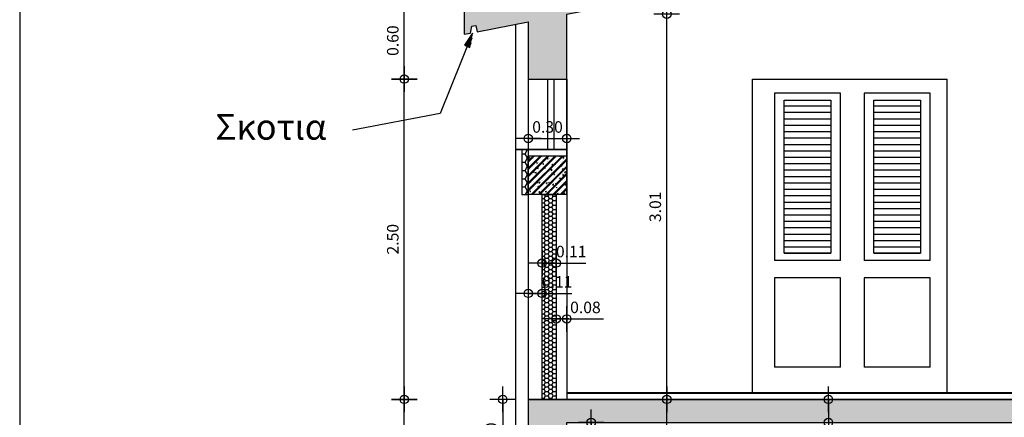
# Model space of a CAD drawing. Units: metres. Extents: x 39.7 to 79.8, y 59.9 to 87.7.
# Drawn here: x 40.3 to 48, y 79 to 82.1 of the extents above; entities that cross this region are included whole.
import ezdxf

# ---------------------------------------------------------------- set-up
doc = ezdxf.new("R2010")
doc.units = ezdxf.units.M
doc.header["$LTSCALE"] = 0.018
doc.header["$MEASUREMENT"] = 0
doc.layers.get('0').update_dxf_attribs({"linetype": 'CONTINUOUS'})
doc.layers.get('Defpoints').update_dxf_attribs({"linetype": 'CONTINUOUS'})
for name, color, linetype in [('3', 1, 'CONTINUOUS'), ('DIMBLK', 5, 'CONTINUOUS'), ('FLOOR', 3, 'CONTINUOUS'), ('FURNITUR', 2, 'CONTINUOUS'), ('PATTERN', 2, 'CONTINUOUS'), ('SYMBOL', 3, 'CONTINUOUS'), ('WALLS_INS', 5, 'CONTINUOUS')]:
    doc.layers.add(name, color=color, linetype=linetype)
doc.styles.get("Standard").update_dxf_attribs({"font": 'ugtxt.shx'})
doc.dimstyles.new('CADWDOT', dxfattribs={"dimscale": 0.05, "dimtxt": 1.8, "dimasz": 0.08, "dimexe": 2, "dimexo": 0, "dimgap": 0.09, "dimtad": 0, "dimrnd": 0.001, "dimzin": 0, "dimdsep": 46, "dimtxsty": 'Standard', "dimblk": 'ARTDIM', "dimblk1": 'ARTDIM', "dimblk2": 'ARTDIM', "dimsah": 1, "dimcen": 0.09, "dimdle": 0.05, "dimse1": 1, "dimse2": 1, "dimadec": 0, "dimazin": 0, "dimtfac": 1, "dimtdec": 4, "dimtmove": 0, "dimatfit": 3, "dimldrblk": 'ARTDIM', "dimfxl": 1, "dimtvp": 0.9999, "dimtolj": 1, "dimtzin": 0, "dimarcsym": 0})
pattern_1 = [(49.99999999999999, (137.8297889458967, 0.08105760237606319), (0.3586300527953874, -0.03137605737369914), [0.0375, -0.4125]), (355, (137.8297889458967, 0.08105760237606319), (-0.06937566506293341, 0.3760960466210669), [0.03, -0.33]), (100.4514, (137.8596747458967, 0.07844300237606294), (0.2892546369124961, 0.3447197051518813), [0.03186999999999997, -0.3505709999999999]), (46.18420000000001, (137.8297889458967, 0.1810576023760628), (0.5336204691547102, -0.08275955887362499), [0.05625, -0.61875]), (96.6356, (137.8742572458967, 0.1741609023760633), (0.4673313052248706, 0.4870588941792037), [0.04780509999999997, -0.5258564999999995]), (351.1842, (137.8297889458967, 0.1810576023760628), (0.4673308745854715, 0.4870592852999913), [0.045, -0.495]), (21, (137.8797889458967, 0.1560576023760634), (0.2984534972871174, -0.2013094178160292), [0.0375, -0.4125]), (326.0000000000001, (137.8797889458967, 0.1560576023760634), (0.1216576576785643, 0.3625750039854999), [0.03, -0.33]), (71.4514, (137.9046600458967, 0.1392817023760635), (0.4201112351712325, 0.161265216889078), [0.03187, -0.350571]), (37.50000000000001, (137.8297889458967, 0.08105760237606319), (0.006079927658645318, 0.1664469269156557), [0, -0.326, 0, -0.335, 0, -0.33125]), (7.499999999999999, (137.8297889458967, 0.08105760237606319), (0.1315347687210743, 0.1972058559411801), [0, -0.326, 0, -0.335, 0, -0.33125]), (317.5, (137.6682889458967, 0.08105760237606319), (0.2844926315891525, 0.04230370635628443), [0, -0.1625, 0, -0.259, 0, -0.3675]), (45, (138.0297889458967, 0.08105760237606319), (-0.1414213562373095, 0.1414213562373095), []), (45, (138.0797889458967, 0.08105760237606319), (-0.1414213562373095, 0.1414213562373095), [])]

# ---------------------------------------------------------------- blocks, each defined once
blk = doc.blocks.new('ARTDIM')
at = {"layer": 'DIMBLK'}
for p, q in [((-7.105427357601002e-15, -24.9975), (-3.552713678800501e-15, 24.9975)), ((-24.9975, 5.329070518200751e-15), (24.99750000000001, 5.329070518200751e-15))]:
    blk.add_line(p, q, dxfattribs=at)
blk.add_circle((0, 0), 8.25, dxfattribs=at)
blk = doc.blocks.new('*D5')
at = {"layer": 'Defpoints', "color": 0}
for p in [(43.11620760238094, 79.169961351675), (43.30295127324689, 79.169961351675), (43.18465202886523, 77.76996135167501)]:
    blk.add_point(p, dxfattribs=at)
at = {"layer": 'FURNITUR', "color": 0, "lineweight": -2}
blk.add_line((43.30295127324689, 77.77396135167501), (43.30295127324689, 79.165961351675), dxfattribs=at)
at = {"layer": 'FURNITUR', "color": 0, "lineweight": -2, "xscale": 0.004, "yscale": 0.004, "zscale": 0.004}
for p, rotation in [((43.30295127324689, 79.169961351675), 90), ((43.30295127324689, 77.76996135167501), 270)]:
    blk.add_blockref('ARTDIM', p, dxfattribs=dict(at, rotation=rotation))
at = {"layer": 'FURNITUR', "color": 0, "insert": (43.21296027324689, 78.46996135167501), "char_height": 0.09000000000000001, "attachment_point": 5, "rotation": 90}
blk.add_mtext('\\A1;1.40', dxfattribs=at)
blk = doc.blocks.new('*D6')
at = {"layer": 'Defpoints', "color": 0}
for p in [(43.11620760238094, 81.66996135167501), (43.30295127324689, 81.66996135167501), (43.11620760238094, 79.169961351675)]:
    blk.add_point(p, dxfattribs=at)
at = {"layer": 'FURNITUR', "color": 0, "lineweight": -2}
blk.add_line((43.30295127324688, 79.173961351675), (43.30295127324689, 81.66596135167501), dxfattribs=at)
at = {"layer": 'FURNITUR', "color": 0, "lineweight": -2, "xscale": 0.004, "yscale": 0.004, "zscale": 0.004}
for p, rotation in [((43.30295127324689, 81.66996135167501), 90), ((43.30295127324688, 79.169961351675), 270)]:
    blk.add_blockref('ARTDIM', p, dxfattribs=dict(at, rotation=rotation))
at = {"layer": 'FURNITUR', "color": 0, "insert": (43.21296027324688, 80.41996135167503), "char_height": 0.09000000000000001, "attachment_point": 5, "rotation": 90}
blk.add_mtext('\\A1;2.50', dxfattribs=at)
blk = doc.blocks.new('*D7')
at = {"layer": 'Defpoints', "color": 0}
for p in [(43.11620760238094, 82.269961351675), (43.30295127324689, 82.269961351675), (43.11620760238094, 81.66996135167501)]:
    blk.add_point(p, dxfattribs=at)
at = {"layer": 'FURNITUR', "color": 0, "lineweight": -2}
blk.add_line((43.30295127324689, 81.67396135167502), (43.30295127324689, 82.26596135167499), dxfattribs=at)
at = {"layer": 'FURNITUR', "color": 0, "lineweight": -2, "xscale": 0.004, "yscale": 0.004, "zscale": 0.004}
for p, rotation in [((43.30295127324689, 82.269961351675), 90), ((43.30295127324689, 81.66996135167501), 270)]:
    blk.add_blockref('ARTDIM', p, dxfattribs=dict(at, rotation=rotation))
at = {"layer": 'FURNITUR', "color": 0, "insert": (43.21296027324688, 81.96996135167501), "char_height": 0.09000000000000001, "attachment_point": 5, "rotation": 90}
blk.add_mtext('\\A1;0.60', dxfattribs=at)
blk = doc.blocks.new('*D14')
at = {"layer": 'Defpoints', "color": 0}
for p in [(45.35146374590533, 79.169961351675), (46.70025172033013, 79.169961351675), (46.70025172033013, 75.46996135167507)]:
    blk.add_point(p, dxfattribs=at)
at = {"layer": 'FURNITUR', "color": 0, "lineweight": -2}
blk.add_line((45.35146374590533, 75.47396135167507), (45.35146374590533, 79.165961351675), dxfattribs=at)
at = {"layer": 'FURNITUR', "color": 0, "lineweight": -2, "xscale": 0.004, "yscale": 0.004, "zscale": 0.004}
for p, rotation in [((45.35146374590533, 79.169961351675), 90), ((45.35146374590533, 75.46996135167507), 270)]:
    blk.add_blockref('ARTDIM', p, dxfattribs=dict(at, rotation=rotation))
at = {"layer": 'FURNITUR', "color": 0, "insert": (45.26147274590533, 77.31996135167505), "char_height": 0.09000000000000001, "attachment_point": 5, "rotation": 90}
blk.add_mtext('\\A1;3.70', dxfattribs=at)
blk = doc.blocks.new('*D15')
at = {"layer": 'Defpoints', "color": 0}
for p in [(42.30025172033015, 82.17568442982743), (45.35146374590533, 82.17568442982743), (46.70025172033013, 79.169961351675)]:
    blk.add_point(p, dxfattribs=at)
at = {"layer": 'FURNITUR', "color": 0, "lineweight": -2}
blk.add_line((45.35146374590533, 79.173961351675), (45.35146374590533, 82.17168442982742), dxfattribs=at)
at = {"layer": 'FURNITUR', "color": 0, "lineweight": -2, "xscale": 0.004, "yscale": 0.004, "zscale": 0.004}
for p, rotation in [((45.35146374590533, 82.17568442982743), 90), ((45.35146374590533, 79.169961351675), 270)]:
    blk.add_blockref('ARTDIM', p, dxfattribs=dict(at, rotation=rotation))
at = {"layer": 'FURNITUR', "color": 0, "insert": (45.26147274590532, 80.67282289075123), "char_height": 0.09000000000000001, "attachment_point": 5, "rotation": 90}
blk.add_mtext('\\A1;3.01', dxfattribs=at)
blk = doc.blocks.new('*D26')
at = {"color": 0, "lineweight": -2}
blk.add_line((44.27476235395719, 81.20614799252036), (44.56647951827218, 81.20614799252036), dxfattribs=at)
at = {"layer": 'Defpoints', "color": 0}
for p in [(44.57047951827218, 81.20614799252036), (44.27076235395719, 80.76996135167501), (44.57047951827218, 80.76996135167501)]:
    blk.add_point(p, dxfattribs=at)
at = {"color": 0, "lineweight": -2, "xscale": 0.004, "yscale": 0.004, "zscale": 0.004, "rotation": 180}
blk.add_blockref('ARTDIM', (44.27076235395719, 81.20614799252036), dxfattribs=at)
at = {"color": 0, "lineweight": -2, "xscale": 0.004, "yscale": 0.004, "zscale": 0.004}
blk.add_blockref('ARTDIM', (44.57047951827218, 81.20614799252036), dxfattribs=at)
at = {"color": 0, "insert": (44.42062093611469, 81.29613899252035), "char_height": 0.09000000000000001, "attachment_point": 5}
blk.add_mtext('\\A1;0.30', dxfattribs=at)
blk = doc.blocks.new('*D36')
at = {"color": 0, "lineweight": -2}
blk.add_line((44.07083853247565, 79.165961351675), (44.07083853247565, 78.57396135167501), dxfattribs=at)
at = {"layer": 'Defpoints', "color": 0}
for p in [(44.27076235395718, 79.169961351675), (44.07083853247565, 78.569961351675), (44.2707623539572, 78.569961351675)]:
    blk.add_point(p, dxfattribs=at)
at = {"color": 0, "lineweight": -2, "xscale": 0.004, "yscale": 0.004, "zscale": 0.004}
for p, rotation in [((44.07083853247565, 79.169961351675), 90), ((44.07083853247565, 78.569961351675), 270)]:
    blk.add_blockref('ARTDIM', p, dxfattribs=dict(at, rotation=rotation))
at = {"color": 0, "insert": (43.98084753247564, 78.86996135167502), "char_height": 0.09000000000000001, "attachment_point": 5, "rotation": 90}
blk.add_mtext('\\A1;0.60', dxfattribs=at)
blk = doc.blocks.new('*D37')
at = {"color": 0, "lineweight": -2}
blk.add_line((44.76116718281622, 78.98596135167499), (44.76116718281622, 78.57396135167501), dxfattribs=at)
at = {"layer": 'Defpoints', "color": 0}
for p in [(44.57076235395718, 78.98996135167499), (44.57076235395721, 78.569961351675), (44.76116718281622, 78.569961351675)]:
    blk.add_point(p, dxfattribs=at)
at = {"color": 0, "lineweight": -2, "xscale": 0.004, "yscale": 0.004, "zscale": 0.004}
for p, rotation in [((44.76116718281622, 78.98996135167499), 90), ((44.76116718281622, 78.569961351675), 270)]:
    blk.add_blockref('ARTDIM', p, dxfattribs=dict(at, rotation=rotation))
at = {"color": 0, "insert": (44.67117618281622, 78.77996135167501), "char_height": 0.09000000000000001, "attachment_point": 5, "rotation": 90}
blk.add_mtext('\\A1;0.42', dxfattribs=at)
blk = doc.blocks.new('*D39')
at = {"color": 0, "lineweight": -2}
for p, q in [((46.61286135899883, 79.165961351675), (46.61286135899883, 78.993961351675)), ((46.61286135899883, 78.98996135167499), (46.61286135899883, 78.71981849453213))]:
    blk.add_line(p, q, dxfattribs=at)
at = {"layer": 'Defpoints', "color": 0}
for p in [(46.66162564792654, 79.169961351675), (46.61286135899883, 78.98996135167499), (46.66162564792654, 78.98996135167499)]:
    blk.add_point(p, dxfattribs=at)
at = {"color": 0, "lineweight": -2, "xscale": 0.004, "yscale": 0.004, "zscale": 0.004}
for p, rotation in [((46.61286135899883, 79.169961351675), 90), ((46.61286135899883, 78.98996135167499), 270)]:
    blk.add_blockref('ARTDIM', p, dxfattribs=dict(at, rotation=rotation))
at = {"color": 0, "insert": (46.52287035899882, 78.85288992310358), "char_height": 0.09000000000000001, "attachment_point": 5, "rotation": 90}
blk.add_mtext('\\A1;0.18', dxfattribs=at)
blk = doc.blocks.new('*D49')
at = {"color": 0, "lineweight": -2}
for p, q in [((44.27476235395718, 79.99690262048199), (44.37385451689229, 79.99690262048199)), ((44.37785451689228, 79.99690262048199), (44.60942594546372, 79.99690262048199))]:
    blk.add_line(p, q, dxfattribs=at)
at = {"layer": 'Defpoints', "color": 0}
for p in [(44.27076235395718, 80.03995175031969), (44.37785451689228, 80.03995175031969), (44.37785451689228, 79.99690262048199)]:
    blk.add_point(p, dxfattribs=at)
at = {"color": 0, "lineweight": -2, "xscale": 0.004, "yscale": 0.004, "zscale": 0.004, "rotation": 180}
blk.add_blockref('ARTDIM', (44.27076235395718, 79.99690262048199), dxfattribs=at)
at = {"color": 0, "lineweight": -2, "xscale": 0.004, "yscale": 0.004, "zscale": 0.004}
blk.add_blockref('ARTDIM', (44.37785451689228, 79.99690262048199), dxfattribs=at)
at = {"color": 0, "insert": (44.495640231178, 80.08689362048199), "char_height": 0.09000000000000001, "attachment_point": 5}
blk.add_mtext('\\A1;0.11', dxfattribs=at)
blk = doc.blocks.new('*D50')
at = {"color": 0, "lineweight": -2}
for p, q in [((44.4918545168923, 79.79780005669494), (44.56676235395719, 79.79780005669494)), ((44.57076235395719, 79.79780005669494), (44.85804806824291, 79.79780005669494))]:
    blk.add_line(p, q, dxfattribs=at)
at = {"layer": 'Defpoints', "color": 0}
for p in [(44.4878545168923, 79.83546804530295), (44.57076235395719, 79.83546804530295), (44.57076235395719, 79.79780005669494)]:
    blk.add_point(p, dxfattribs=at)
at = {"color": 0, "lineweight": -2, "xscale": 0.004, "yscale": 0.004, "zscale": 0.004, "rotation": 180}
blk.add_blockref('ARTDIM', (44.4878545168923, 79.79780005669494), dxfattribs=at)
at = {"color": 0, "lineweight": -2, "xscale": 0.004, "yscale": 0.004, "zscale": 0.004}
blk.add_blockref('ARTDIM', (44.57076235395719, 79.79780005669494), dxfattribs=at)
at = {"color": 0, "insert": (44.71640521110005, 79.88779105669494), "char_height": 0.09000000000000001, "attachment_point": 5}
blk.add_mtext('\\A1;0.08', dxfattribs=at)
blk = doc.blocks.new('*D51')
at = {"color": 0, "lineweight": -2}
for p, q in [((44.38185451689228, 80.23367283458936), (44.4838545168923, 80.23367283458936)), ((44.4878545168923, 80.23367283458936), (44.71942594546373, 80.23367283458936))]:
    blk.add_line(p, q, dxfattribs=at)
at = {"layer": 'Defpoints', "color": 0}
for p in [(44.37785451689228, 80.24981625827854), (44.4878545168923, 80.24981625827854), (44.4878545168923, 80.23367283458936)]:
    blk.add_point(p, dxfattribs=at)
at = {"color": 0, "lineweight": -2, "xscale": 0.004, "yscale": 0.004, "zscale": 0.004, "rotation": 180}
blk.add_blockref('ARTDIM', (44.37785451689228, 80.23367283458936), dxfattribs=at)
at = {"color": 0, "lineweight": -2, "xscale": 0.004, "yscale": 0.004, "zscale": 0.004}
blk.add_blockref('ARTDIM', (44.4878545168923, 80.23367283458936), dxfattribs=at)
at = {"color": 0, "insert": (44.60564023117801, 80.32366383458935), "char_height": 0.09000000000000001, "attachment_point": 5}
blk.add_mtext('\\A1;0.11', dxfattribs=at)

msp = doc.modelspace()

# ---------------------------------------------------------------- hatches: boundary and pattern name
h = msp.add_hatch()
h.set_pattern_fill('CONCR', color=256, scale=0.2, style=0)
h.set_pattern_definition([(49.99999999999999, (-8.623441659858372, 69.584476818577), (0.07172601055907749, -0.006275211474739828), [0.0075, -0.0825]), (355, (-8.623441659858372, 69.584476818577), (-0.01387513301258668, 0.07521920932421339), [0.006, -0.066]), (100.4514, (-8.617464499858357, 69.583953898577), (0.05785092738249922, 0.06894394103037627), [0.006373999999999984, -0.07011419999999975]), (46.18420000000001, (-8.623441659858372, 69.604476818577), (0.106724093830942, -0.016551911774725), [0.01125, -0.12375]), (96.6356, (-8.61454799985836, 69.603097478577), (0.09346626104497413, 0.09741177883584073), [0.009561019999999967, -0.1051712999999997]), (351.1842, (-8.623441659858372, 69.604476818577), (0.0934661749170943, 0.09741185705999827), [0.009, -0.099]), (21, (-8.613441659858353, 69.599476818577), (0.05969069945742348, -0.04026188356320584), [0.0075, -0.0825]), (326.0000000000001, (-8.613441659858353, 69.599476818577), (0.02433153153571286, 0.07251500079709998), [0.006, -0.066]), (71.4514, (-8.608467439858373, 69.596121638577), (0.0840222470342465, 0.03225304337781561), [0.006373999999999999, -0.0701142]), (37.50000000000001, (-8.623441659858372, 69.584476818577), (0.001215985531729064, 0.03328938538313114), [0, -0.06520000000000001, 0, -0.067, 0, -0.06625]), (7.499999999999999, (-8.623441659858372, 69.584476818577), (0.02630695374421486, 0.03944117118823603), [0, -0.06520000000000001, 0, -0.067, 0, -0.06625]), (317.5, (-8.655741659858364, 69.584476818577), (0.0568985263178305, 0.008460741271256886), [0, -0.0325, 0, -0.05180000000000001, 0, -0.0735]), (45, (-8.583441659858352, 69.584476818577), (-0.0282842712474619, 0.02828427124746191), []), (45, (-8.57344165985836, 69.584476818577), (-0.0282842712474619, 0.02828427124746191), [])])
h.paths.add_polyline_path([(44.27076235395717, 80.76996135167501), (44.27076235395717, 81.069961351675), (44.57076235395718, 81.06996135167502), (44.57076235395718, 80.76996135167501)])
h = msp.add_hatch()
h.set_pattern_fill('HEXAGON', color=256, scale=0.2, style=0)
h.set_pattern_definition([(0, (-8.665120621235019, 69.584476818577), (0.03, 0.0173205), [0.02, -0.04000000000000001]), (120, (-8.665120621235019, 69.584476818577), (-0.02999999300624837, 0.01732051211353317), [0.01999999999999993, -0.03999999999999986]), (59.99999999999999, (-8.645120621235009, 69.584476818577), (6.993751633377343e-09, 0.03464101211353316), [0.02, -0.04000000000000001])])
h.paths.add_polyline_path([(44.37785451689228, 79.169961351675), (44.37785451689228, 80.76996135167501), (44.4878545168923, 80.76996135167501), (44.4878545168923, 79.169961351675)])
at = {"layer": 'PATTERN'}
h = msp.add_hatch(dxfattribs=at)
h.set_pattern_fill('CONCR', color=256, style=0)
h.set_pattern_definition(pattern_1)
h.paths.add_polyline_path([(56.3957623539572, 84.60722048497857), (56.3957623539572, 84.76005087154354), (56.32076235395718, 84.7746892377229), (56.24576235395719, 84.76005087154356), (56.24576235395719, 84.60722048497857), (43.92076235395717, 82.20164897617134), (43.92076235395717, 82.303535900548), (43.7707623539572, 82.27425916818929), (43.7707623539572, 82.01954185724763), (43.82076235395721, 82.02920574461281), (43.8307623539572, 82.08206386665029), (43.86076235395717, 82.08786219906939), (43.87076235395716, 82.038869631978), (44.2707623539572, 82.1161807308995), (44.2707623539572, 81.66996135167501), (44.57076235395718, 81.66996135167501), (44.57076235395721, 82.17568442982743), (48.97076235395718, 83.03446857901622), (48.97076235395718, 82.58729896558121), (49.27076235395717, 82.58729896558121), (49.27076235395717, 83.09302204373364), (52.57076235395718, 83.73711015562523), (52.57076235395721, 83.29032582563866), (52.87076235395716, 83.28944109568889), (52.87076235395716, 83.79566362034264), (56.17076235395717, 84.43975173223423), (56.17076235395717, 83.99219683535077), (56.47076235395716, 83.99219683535077), (56.47076235395716, 84.43975173223423), (59.77076235395714, 83.79566362034264), (59.77076235395714, 83.28944109568889), (60.07076235395715, 83.28994054219021), (60.07076235395715, 83.73711015562523), (63.37076235395716, 83.09302204373364), (63.37076235395716, 82.58668535602702), (63.67076235395714, 82.58729896558121), (63.67076235395714, 83.03446857901622), (68.07076235395715, 82.17568442982743), (68.07076235395715, 81.66996135167501), (68.3707623539571, 81.66996135167501), (68.37076235395713, 82.1161807308995), (68.77076235395722, 82.03886963197817), (68.78076235395721, 82.08786219906956), (68.81076235395722, 82.08206386665046), (68.8207623539572, 82.02920574461298), (68.87076235395716, 82.01954185724763), (68.87076235395716, 82.27425916818929), (68.72076235395713, 82.303535900548), (68.72076235395713, 82.20164897617137)])
h = msp.add_hatch(dxfattribs=at)
h.set_pattern_fill('CONCR', color=256, style=0)
h.set_pattern_definition(pattern_1)
h.paths.add_polyline_path([(44.2707623539572, 79.169961351675), (44.2707623539572, 78.569961351675), (44.57076235395721, 78.569961351675), (44.57076235395718, 78.98996135167499), (48.97076235395718, 78.98996135167499), (48.97076235395718, 78.569961351675), (49.27076235395717, 78.569961351675), (49.27076235395717, 78.98996135167499), (52.57076235395718, 78.98996135167499), (52.57076235395718, 78.569961351675), (52.87076235395716, 78.569961351675), (52.87076235395716, 78.98996135167499), (56.17076235395717, 78.98996135167499), (56.17076235395717, 78.569961351675), (56.47076235395716, 78.569961351675), (56.47076235395716, 78.98996135167499), (59.77076235395714, 78.98996135167499), (59.77076235395714, 78.569961351675), (60.07076235395715, 78.569961351675), (60.07076235395715, 78.98996135167499), (63.37076235395716, 78.98996135167499), (63.37076235395716, 78.569961351675), (63.67076235395717, 78.569961351675), (63.67076235395717, 78.98996135167499), (68.07076235395715, 78.98996135167502), (68.07076235395715, 78.569961351675), (68.37076235395716, 78.569961351675), (68.37076235395716, 79.169961351675)])

# ---------------------------------------------------------------- linework, layer by layer
for p, q in [((44.22059640089606, 80.76996135167501), (44.27276235395721, 80.76996135167501)), ((46.96678626605819, 80.31036954167865), (47.33152659227454, 80.31036954167865))]:
    msp.add_line(p, q)
msp.add_lwpolyline([(40.3011435630506, 59.94227894571203), (79.78114356305059, 59.94227894571203), (79.78114356305059, 87.67227894571204), (40.3011435630506, 87.67227894571204), (40.3011435630506, 59.94227894571203)])
for points in [[(44.27076235395717, 80.76996135167501), (44.27076235395717, 81.069961351675), (44.57076235395718, 81.06996135167502), (44.57076235395718, 80.76996135167501)], [(44.37785451689228, 79.169961351675), (44.37785451689228, 80.76996135167501), (44.4878545168923, 80.76996135167501), (44.4878545168923, 79.169961351675)]]:
    msp.add_lwpolyline(points, close=True)
at = {"layer": '3'}
for p, q in [((44.27076235395717, 81.66996135167501), (44.57076235395718, 81.66996135167501)), ((44.42076235395717, 81.66996135167501), (44.42076235395717, 81.11996135167502)), ((44.47076235395716, 81.66996135167501), (44.47076235395716, 81.11996135167502)), ((44.57076235395718, 80.76996135167501), (44.57076235395718, 81.66996135167501)), ((46.26762665927987, 81.50416048127893), (46.63236698549622, 81.50416048127893)), ((46.26762665927987, 81.46036954167859), (46.63236698549622, 81.46036954167859)), ((46.96678626605819, 81.46036954167859), (47.33152659227454, 81.46036954167859)), ((46.26762665927987, 81.41036954167859), (46.63236698549622, 81.41036954167859)), ((46.96678626605819, 81.41036954167859), (47.33152659227454, 81.41036954167859)), ((46.26762665927987, 81.3603695416786), (46.63236698549622, 81.3603695416786)), ((46.26762665927987, 81.3103695416786), (46.63236698549622, 81.3103695416786)), ((46.96678626605819, 81.3603695416786), (47.33152659227454, 81.3603695416786)), ((46.96678626605819, 81.3103695416786), (47.33152659227454, 81.3103695416786)), ((46.26762665927987, 81.2603695416786), (46.63236698549622, 81.2603695416786)), ((46.96678626605819, 81.2603695416786), (47.33152659227454, 81.2603695416786)), ((46.26762665927987, 81.2103695416786), (46.63236698549622, 81.2103695416786)), ((46.26762665927987, 81.1603695416786), (46.63236698549622, 81.1603695416786)), ((46.96678626605819, 81.2103695416786), (47.33152659227454, 81.2103695416786)), ((46.96678626605819, 81.1603695416786), (47.33152659227454, 81.1603695416786)), ((46.26762665927987, 81.11036954167861), (46.63236698549622, 81.11036954167861)), ((46.96678626605819, 81.11036954167861), (47.33152659227454, 81.11036954167861)), ((46.26762665927987, 81.06036954167861), (46.63236698549622, 81.06036954167861)), ((46.26762665927987, 81.01036954167861), (46.63236698549622, 81.01036954167861)), ((46.96678626605819, 81.06036954167861), (47.33152659227454, 81.06036954167861)), ((46.96678626605819, 81.01036954167861), (47.33152659227454, 81.01036954167861)), ((46.26762665927987, 80.96036954167862), (46.63236698549622, 80.96036954167862)), ((46.96678626605819, 80.96036954167862), (47.33152659227454, 80.96036954167862)), ((46.26762665927987, 80.91036954167862), (46.63236698549622, 80.91036954167862)), ((46.26762665927987, 80.86036954167862), (46.63236698549622, 80.86036954167862)), ((46.96678626605819, 80.91036954167862), (47.33152659227454, 80.91036954167862)), ((46.96678626605819, 80.86036954167862), (47.33152659227454, 80.86036954167862)), ((46.26762665927987, 80.81036954167863), (46.63236698549622, 80.81036954167863)), ((46.96678626605819, 80.81036954167863), (47.33152659227454, 80.81036954167863)), ((46.26762665927987, 80.76036954167863), (46.63236698549622, 80.76036954167863)), ((46.26762665927987, 80.76036954167863), (46.63236698549622, 80.76036954167863)), ((46.26762665927987, 80.71036954167863), (46.63236698549622, 80.71036954167863)), ((46.96678626605819, 80.76036954167863), (47.33152659227454, 80.76036954167863)), ((46.96678626605819, 80.76036954167863), (47.33152659227454, 80.76036954167863)), ((46.96678626605819, 80.71036954167863), (47.33152659227454, 80.71036954167863)), ((46.26762665927987, 80.66036954167863), (46.63236698549622, 80.66036954167863)), ((46.96678626605819, 80.66036954167863), (47.33152659227454, 80.66036954167863)), ((46.26762665927987, 80.61036954167864), (46.63236698549622, 80.61036954167864)), ((46.26762665927987, 80.56036954167864), (46.63236698549622, 80.56036954167864)), ((46.96678626605819, 80.61036954167864), (47.33152659227454, 80.61036954167864)), ((46.96678626605819, 80.56036954167864), (47.33152659227454, 80.56036954167864)), ((46.26762665927987, 80.51036954167864), (46.63236698549622, 80.51036954167864)), ((46.26762665927987, 80.46036954167865), (46.63236698549622, 80.46036954167865)), ((46.96678626605819, 80.51036954167864), (47.33152659227454, 80.51036954167864)), ((46.96678626605819, 80.46036954167865), (47.33152659227454, 80.46036954167865)), ((46.26762665927987, 80.41036954167865), (46.63236698549622, 80.41036954167865)), ((46.96678626605819, 80.41036954167865), (47.33152659227454, 80.41036954167865)), ((46.26762665927987, 80.36036954167865), (46.63236698549622, 80.36036954167865)), ((46.96678626605819, 80.36036954167865), (47.33152659227454, 80.36036954167865))]:
    msp.add_line(p, q, dxfattribs=at)
for points in [[(56.24576235395719, 84.60722048497857), (43.92076235395717, 82.20164897617134), (43.92076235395717, 82.303535900548), (43.7707623539572, 82.27425916818929), (43.7707623539572, 82.01954185724763), (43.82076235395721, 82.02920574461281), (43.8307623539572, 82.08206386665029), (43.86076235395717, 82.08786219906939), (43.87076235395716, 82.038869631978), (44.2707623539572, 82.1161807308995), (44.2707623539572, 81.66996135167501), (44.57076235395718, 81.66996135167501), (44.57076235395721, 82.17568442982743), (48.97076235395718, 83.03446857901622)], [(68.37076235395716, 79.169961351675), (44.2707623539572, 79.169961351675), (44.2707623539572, 78.569961351675), (44.57076235395721, 78.569961351675), (44.57076235395718, 78.98996135167499), (48.97076235395718, 78.98996135167499)]]:
    msp.add_lwpolyline(points, dxfattribs=at)
at = {"layer": '3', "const_width": 0.015}
for points in [[(44.17076235395717, 81.119961351675), (44.57076235395718, 81.119961351675)], [(44.57076235395718, 79.219961351675), (48.97076235395718, 79.219961351675)]]:
    msp.add_lwpolyline(points, dxfattribs=at)
at = {"layer": 'FLOOR'}
for p, q in [((46.02076235395788, 79.219961351675), (46.02076235395788, 81.669961351675)), ((46.02076235395788, 81.669961351675), (47.54063891270553, 81.669961351675)), ((47.54063891270553, 79.219961351675), (47.54063891270553, 81.669961351675)), ((46.19161917321378, 81.55942743807762), (46.19161917321378, 80.25510258487995)), ((46.70837447156225, 81.55942743807762), (46.19161917321378, 81.55942743807762)), ((46.70837447156225, 80.25510258487995), (46.70837447156225, 81.55942743807762)), ((46.89077877999213, 81.55942743807762), (46.89077877999213, 80.25510258487995)), ((47.4075340783406, 81.55942743807762), (46.89077877999213, 81.55942743807762)), ((47.4075340783406, 80.25510258487995), (47.4075340783406, 81.55942743807762)), ((46.26762665927987, 80.31036954167865), (46.26762665927987, 81.50416048127893)), ((46.63236698549622, 81.50416048127893), (46.63236698549622, 80.31036954167865)), ((46.96671797541481, 80.31036954167865), (46.96671797541481, 81.50416048127893)), ((46.96671797541481, 81.50416048127893), (47.33152659227454, 81.50416048127893)), ((46.96678626605819, 80.31036954167865), (46.96678626605819, 81.50416048127893)), ((46.96678626605819, 81.50416048127893), (47.33152659227454, 81.50416048127893)), ((47.33152659227454, 81.50416048127893), (47.33152659227454, 80.31036954167865)), ((47.33152659227454, 81.50416048127893), (47.33152659227454, 80.31036954167865)), ((44.22059640089606, 81.11996135167502), (44.22059640089606, 80.76996135167501)), ((46.26762665927987, 80.31036954167865), (46.63236698549622, 80.31036954167865)), ((46.63236698549622, 80.31036954167865), (46.26762665927987, 80.31036954167865)), ((47.33152659227454, 80.31036954167865), (46.96671797541481, 80.31036954167865)), ((47.33152659227454, 80.31036954167865), (46.96678626605819, 80.31036954167865)), ((46.70837447156225, 80.25510258487995), (46.19161917321378, 80.25510258487995)), ((47.4075340783406, 80.25510258487995), (46.89077877999213, 80.25510258487995)), ((46.19161917321378, 80.11884041129716), (46.19161917321378, 79.42237943910007)), ((46.70837447156225, 80.11884041129716), (46.19161917321378, 80.11884041129716)), ((46.70837447156228, 79.42237943910006), (46.70837447156225, 80.11884041129716)), ((46.89077877999216, 80.11884041129716), (46.89077877999213, 79.42237943910007)), ((47.4075340783406, 80.11884041129716), (46.89077877999216, 80.11884041129716)), ((47.4075340783406, 79.42237943910006), (47.4075340783406, 80.11884041129716)), ((46.70837447156228, 79.42237943910006), (46.19161917321378, 79.42237943910007)), ((47.4075340783406, 79.42237943910006), (46.89077877999213, 79.42237943910007)), ((44.2707623539572, 79.169961351675), (68.37076235395716, 79.169961351675))]:
    msp.add_line(p, q, dxfattribs=at)
at = {"layer": 'PATTERN'}
for p, q in [((44.22059640089606, 81.08741595976622), (44.24514238708048, 81.08741595976622)), ((44.26389217212272, 81.05493993765617), (44.24514217212271, 81.08741589029808)), ((44.24514221944045, 81.08741611119105), (44.26375753316697, 81.11965878036423)), ((44.22059640089606, 81.02246405476622), (44.24514238708048, 81.02246405476622)), ((44.26389217224562, 80.98998803244328), (44.24514217224564, 81.0224639850852)), ((44.24514221931756, 81.02246420597817), (44.26389221931754, 81.05494015862008)), ((44.26389238708049, 81.05494000726621), (44.27059640089604, 81.05494000726621)), ((44.22059640089606, 80.95751214976622), (44.24514238708048, 80.95751214976622)), ((44.26389217236854, 80.92503612723041), (44.24514217236853, 80.95751207987233)), ((44.24514221919463, 80.9575123007653), (44.26389221919464, 80.98998825340722)), ((44.24514221907174, 80.89256039555242), (44.26389221907175, 80.92503634819434)), ((44.26389238708049, 80.98998810226621), (44.27059640089604, 80.98998810226621)), ((44.26389238708049, 80.92503619726621), (44.27059640089604, 80.92503619726621)), ((44.22059640089606, 80.89256024476622), (44.24514238708048, 80.89256024476622)), ((44.26389217249144, 80.86008422201755), (44.24514217249143, 80.89256017465947)), ((44.24514221894884, 80.82760849033956), (44.26389221894883, 80.86008444298147)), ((44.26389238708049, 80.86008429226621), (44.27059640089604, 80.86008429226621)), ((44.22059640089606, 80.82760833976621), (44.24514238708048, 80.82760833976621)), ((44.26389217261433, 80.79513231680468), (44.24514217261432, 80.8276082694466)), ((44.24935962775899, 80.76996135167501), (44.26389221882593, 80.79513253776858)), ((44.26389238708049, 80.79513238726622), (44.27059640089604, 80.79513238726622))]:
    msp.add_line(p, q, dxfattribs=at)
at = {"layer": 'SYMBOL'}
for p, q in [((43.83607351011017, 82.0292909756267), (43.58247504622688, 81.40104415381536)), ((43.83607351011017, 82.0292909756267), (43.77309877848268, 81.93339163685708)), ((43.81403235404053, 81.99572620705733), (43.78666056411956, 81.9279172788729)), ((43.8148273496731, 81.91654745844417), (43.83607351011017, 82.0292909756267)), ((43.77309877848268, 81.93339163685708), (43.8148273496731, 81.91654745844417)), ((43.79199119797093, 81.96216143848797), (43.77935806416124, 81.93086501009516)), ((43.82863735395719, 81.9898307446128), (43.80126556403621, 81.92202181642837)), ((43.82120119780424, 81.95037051359894), (43.80856806399456, 81.9190740852061)), ((43.58247504622688, 81.40104415381536), (42.8977798939726, 81.2703878736915))]:
    msp.add_line(p, q, dxfattribs=at)
at = {"layer": 'WALLS_INS'}
for p, q in [((44.17076235395717, 82.09685295616912), (44.17076235395717, 75.31996135167509)), ((44.2707623539572, 81.66996135167501), (44.27076235395717, 75.31996135167509)), ((44.57076235395718, 81.66996135167501), (44.57076235395718, 79.169961351675))]:
    msp.add_line(p, q, dxfattribs=at)

# ---------------------------------------------------------------- texts
at = {"layer": '3'}
msp.add_text('Σκοτια', height=0.2, dxfattribs=at).set_placement((41.82882510862271, 81.19697277015864))

# ---------------------------------------------------------------- dimensions: what is measured, and where the dimension line sits
for p1, p2, distance, picture, middle in [((44.27076235395719, 80.76996135167501), (44.57047951827218, 80.76996135167501), 0.4361866408453494, '*D26', (44.42062093611469, 81.29613899252035)), ((44.27076235395718, 80.03995175031969), (44.37785451689228, 80.03995175031969), -0.04304912983769782, '*D49', (44.495640231178, 80.08689362048199)), ((44.4878545168923, 79.83546804530295), (44.57076235395719, 79.83546804530295), -0.03766798860800691, '*D50', (44.71640521110005, 79.88779105669494)), ((44.27076235395718, 79.169961351675), (44.2707623539572, 78.569961351675), -0.19992382148155485, '*D36', (43.98084753247564, 78.86996135167502)), ((46.66162564792654, 79.169961351675), (46.66162564792654, 78.98996135167499), -0.048764288927714006, '*D39', (46.52287035899882, 78.85288992310358)), ((44.57076235395718, 78.98996135167499), (44.57076235395721, 78.569961351675), 0.1904048288590161, '*D37', (44.67117618281622, 78.77996135167501))]:
    dim = msp.add_aligned_dim(p1=p1, p2=p2, distance=distance, dimstyle='CADWDOT')
    dim.commit()
    dim.dimension.update_dxf_attribs({"geometry": picture, "text_midpoint": middle})
dim = msp.add_linear_dim(base=(44.4878545168923, 80.23367283458936), p1=(44.37785451689228, 80.24981625827854), p2=(44.4878545168923, 80.24981625827854), dimstyle='CADWDOT')
dim.commit()
dim.dimension.update_dxf_attribs({"geometry": '*D51', "text_midpoint": (44.60564023117801, 80.32366383458935)})
at = {"layer": 'FURNITUR', "color": 7}
for base, p1, p2, picture, middle in [((43.30295127324689, 82.269961351675), (43.11620760238094, 81.66996135167501), (43.11620760238094, 82.269961351675), '*D7', (43.21296027324688, 81.96996135167501)), ((45.35146374590533, 82.17568442982743), (46.70025172033013, 79.169961351675), (42.30025172033015, 82.17568442982743), '*D15', (45.26147274590532, 80.67282289075123)), ((43.30295127324689, 81.66996135167501), (43.11620760238094, 79.169961351675), (43.11620760238094, 81.66996135167501), '*D6', (43.21296027324688, 80.41996135167503)), ((43.30295127324689, 79.169961351675), (43.18465202886523, 77.76996135167501), (43.11620760238094, 79.169961351675), '*D5', (43.21296027324689, 78.46996135167501)), ((45.35146374590533, 79.169961351675), (46.70025172033013, 75.46996135167507), (46.70025172033013, 79.169961351675), '*D14', (45.26147274590533, 77.31996135167505))]:
    dim = msp.add_linear_dim(base=base, p1=p1, p2=p2, angle=90, dimstyle='CADWDOT', override={"dimtmove": 1}, dxfattribs=at)
    dim.commit()
    dim.dimension.update_dxf_attribs({"geometry": picture, "text_midpoint": middle})

doc.saveas('drawing.dxf')
